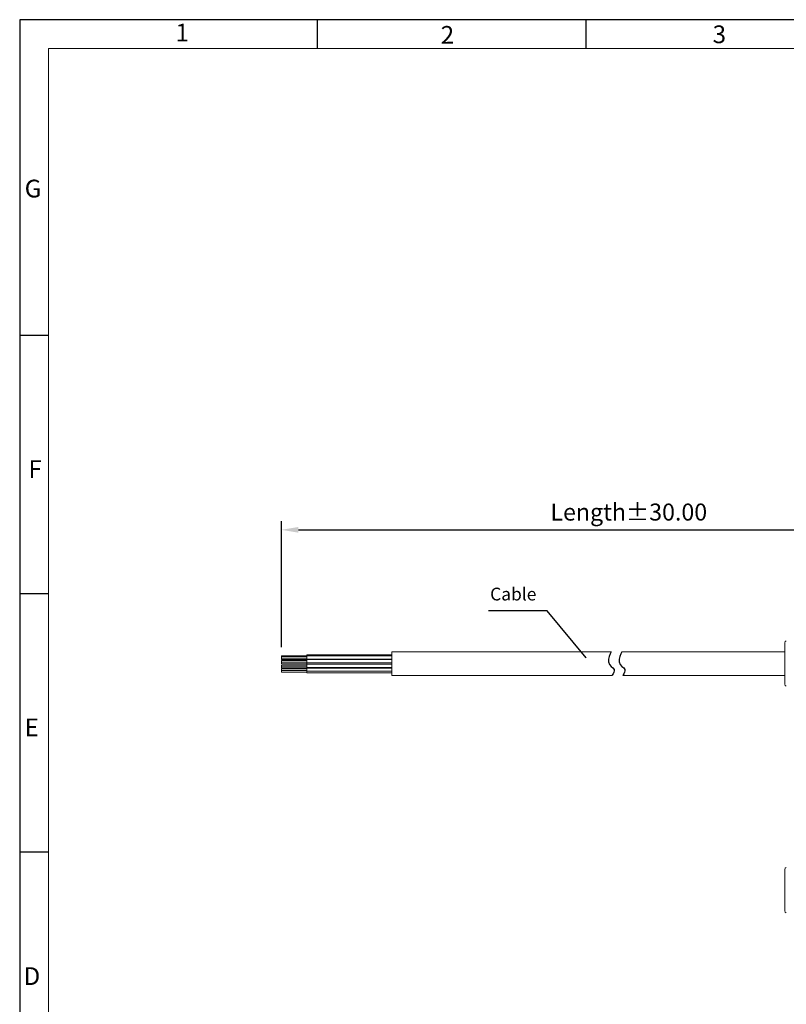
# Model space of a CAD drawing. Units: millimetres. Extents: x 53 to 733, y 55 to 509.
# Drawn here: x 87 to 268, y 278 to 509 of the extents above; entities that cross this region are included whole.
import ezdxf

# ---------------------------------------------------------------- set-up
doc = ezdxf.new("R2010")
doc.units = ezdxf.units.MM
doc.header["$PDSIZE"] = -1
for name, color, linetype in [('0-1', 7, 'Continuous'), ('SLD-0', 4, 'Continuous'), ('TEXT', 7, 'Continuous')]:
    doc.layers.add(name, color=color, linetype=linetype)
doc.layers.add('0-2', color=7, linetype='Continuous', lineweight=15)
doc.styles.add('SLDTEXTSTYLE0', font='TXT', dxfattribs={"width": 0.7})
doc.styles.get("Standard").update_dxf_attribs({"font": 'romans.shx'})
doc.dimstyles.new('ISO-25', dxfattribs={"dimtxt": 2.5, "dimasz": 2.5, "dimexe": 1.25, "dimexo": 0.625, "dimtad": 1, "dimtxsty": 'Standard', "dimcen": 2.5, "dimadec": 0, "dimazin": 0, "dimtfac": 1, "dimtmove": 0, "dimatfit": 3, "dimfxl": 1, "dimarcsym": 0})

# ---------------------------------------------------------------- blocks, each defined once
blk = doc.blocks.new('*D138')
at = {"color": 0, "lineweight": -2, "transparency": 16777216}
for p, q in [((198.39, 440.1), (198.39, 469.73)), ((361.75, 447.28), (361.75, 469.73)), ((202.39, 467.73), (357.75, 467.73))]:
    blk.add_line(p, q, dxfattribs=at)
at = {"color": 0, "transparency": 16777216}
for points in [[(202.39, 468.39), (202.39, 467.06), (198.39, 467.73)], [(357.75, 468.39), (357.75, 467.06), (361.75, 467.73)]]:
    blk.add_solid(points, dxfattribs=at)
at = {"layer": 'Defpoints', "color": 0, "transparency": 16777216}
for p in [(361.75, 467.73), (361.75, 445.28), (198.39, 438.1)]:
    blk.add_point(p, dxfattribs=at)
at = {"color": 0, "transparency": 16777216, "insert": (280.07, 471.39), "char_height": 4, "attachment_point": 5}
blk.add_mtext('Length±30.00', dxfattribs=at)
blk = doc.blocks.new('A$C2C944250')
dim = blk.add_linear_dim(base=(0, 22.447), p1=(-163.36, -7.178), p2=(0, 0), text='Length±30.00', dimstyle='ISO-25', override={"dimscale": 2, "dimtxt": 2, "dimasz": 2, "dimexe": 1, "dimexo": 1, "dimgap": 0.5, "dimzin": 0, "dimdsep": 46, "dimadec": 2, "dimtzin": 0})
dim.commit()
dim.dimension.update_dxf_attribs({"geometry": '*D138', "text_midpoint": (-81.68, 26.113), "insert": (-361.752, -445.279)})

msp = doc.modelspace()

# ---------------------------------------------------------------- linework, layer by layer
at = {"color": 7, "linetype": 'Continuous', "lineweight": 15}
for p, q in [((267.32, 353.08), (267.32, 362.86)), ((154.96, 359.79), (148.96, 359.79)), ((148.96, 359.61), (148.96, 359.79)), ((154.96, 359.61), (148.96, 359.61)), ((148.96, 359.41), (148.96, 359.61)), ((148.96, 359.2), (148.96, 359.41)), ((148.96, 359.2), (154.96, 359.2)), ((148.96, 359.09), (148.96, 359.2)), ((148.96, 358.88), (148.96, 359.09)), ((174.96, 359.97), (154.96, 359.97)), ((154.96, 359.79), (154.96, 359.97)), ((174.96, 359.79), (154.96, 359.79)), ((154.96, 359.41), (154.96, 359.79)), ((154.96, 359.02), (154.96, 359.41)), ((226.5, 360.73), (174.96, 360.73)), ((174.96, 360.73), (174.96, 355.13)), ((267.32, 360.73), (229.02, 360.73)), ((148.96, 358.88), (154.96, 358.88)), ((154.96, 358.7), (148.96, 358.7)), ((148.96, 358.49), (148.96, 358.7)), ((148.96, 358.28), (148.96, 358.49)), ((148.96, 358.28), (154.96, 358.28)), ((154.96, 358.27), (148.96, 358.27)), ((148.96, 358.07), (148.96, 358.27)), ((148.96, 357.86), (148.96, 358.07)), ((148.96, 357.86), (154.96, 357.86)), ((154.96, 357.61), (148.96, 357.61)), ((148.96, 357.4), (148.96, 357.61)), ((148.96, 357.19), (148.96, 357.4)), ((148.96, 357.19), (154.96, 357.19)), ((148.96, 357.12), (148.96, 357.19)), ((148.96, 356.91), (148.96, 357.12)), ((148.96, 356.91), (154.96, 356.91)), ((154.96, 356.73), (148.96, 356.73)), ((148.96, 356.52), (148.96, 356.73)), ((154.96, 359.02), (174.96, 359.02)), ((154.96, 358.88), (154.96, 359.02)), ((174.96, 358.88), (154.96, 358.88)), ((154.96, 358.49), (154.96, 358.88)), ((154.96, 358.1), (154.96, 358.49)), ((154.96, 358.1), (174.96, 358.1)), ((154.96, 358.07), (154.96, 358.1)), ((154.96, 357.79), (154.96, 358.07)), ((174.96, 357.79), (154.96, 357.79)), ((154.96, 357.4), (154.96, 357.79)), ((154.96, 357.01), (154.96, 357.4)), ((154.96, 357.01), (174.96, 357.01)), ((154.96, 356.91), (154.96, 357.01)), ((174.96, 356.91), (154.96, 356.91)), ((154.96, 356.52), (154.96, 356.91)), ((148.96, 356.31), (148.96, 356.52)), ((148.96, 356.31), (154.96, 356.31)), ((148.96, 356.13), (148.96, 356.31)), ((148.96, 355.92), (148.96, 356.13)), ((148.96, 355.92), (154.96, 355.92)), ((154.96, 356.13), (154.96, 356.52)), ((154.96, 356.13), (174.96, 356.13)), ((154.96, 355.74), (154.96, 356.13)), ((154.96, 355.74), (174.96, 355.74)), ((174.96, 355.13), (226.68, 355.13)), ((229.2, 355.13), (267.32, 355.13)), ((267.32, 304.65), (267.32, 309.54)), ((267.32, 299.76), (267.32, 304.65))]:
    msp.add_line(p, q, dxfattribs=at)
for centre, start, end in [((267.82, 362.86), 108.2085, 180), ((267.82, 353.08), 180, 251.7915), ((267.82, 309.54), 108.2085, 180), ((267.82, 299.76), 180, 251.7915)]:
    msp.add_arc(centre, 0.5, start, end, dxfattribs=at)
for points in [[(226.5, 360.73), (226.17, 360.27), (225.22, 357.58), (227.71, 356.89), (227.04, 355.67), (226.68, 355.13)], [(229.02, 360.73), (228.69, 360.27), (227.74, 357.58), (230.23, 356.89), (229.56, 355.67), (229.2, 355.13)]]:
    msp.add_open_spline(points, degree=3, knots=[0.885117, 0.885117, 0.885117, 0.885117, 2.604859, 4.820687, 6.415424, 6.415424, 6.415424, 6.415424])
at = {"layer": '0-1'}
for p, q in [((157.41, 502.68), (157.41, 509.43)), ((220.63, 502.68), (220.63, 509.43)), ((87.43, 435.18), (94.18, 435.18)), ((87.43, 313.68), (94.18, 313.68))]:
    msp.add_line(p, q, dxfattribs=at)
at = {"layer": '0-2'}
for p, q in [((94.18, 502.68), (94.18, 66.18)), ((726.43, 502.68), (94.18, 502.68))]:
    msp.add_line(p, q, dxfattribs=at)
at = {"layer": 'SLD-0'}
for p, q in [((733.18, 509.43), (87.43, 509.43)), ((87.43, 509.43), (87.43, 59.43))]:
    msp.add_line(p, q, dxfattribs=at)
at = {"layer": 'TEXT'}
msp.add_line((87.43, 374.43), (94.18, 374.43), dxfattribs=at)

# ---------------------------------------------------------------- block references
msp.add_blockref('A$C2C944250', (312.32, 366.97))

# ---------------------------------------------------------------- texts
at = {"color": 7, "linetype": 'Continuous', "lineweight": 0, "char_height": 4.17, "attachment_point": 1, "style": 'SLDTEXTSTYLE0'}
for s, insert in [('1', (124.04, 508.48)), ('G', (88.6, 471.79)), ('E', (88.57, 345.01))]:
    msp.add_mtext(s, dxfattribs=dict(at, insert=insert))
at = {"color": 2, "linetype": 'Continuous', "insert": (208.91, 371.87), "char_height": 3, "attachment_point": 9}
msp.add_mtext('Cable', dxfattribs=at)
at = {"layer": '0-1', "char_height": 4.17, "attachment_point": 1, "style": 'SLDTEXTSTYLE0'}
for s, insert in [('2', (186.42, 507.95)), ('3', (250.35, 508.08)), ('F', (89.48, 405.79)), ('D', (88.34, 286.51))]:
    msp.add_mtext(s, dxfattribs=dict(at, insert=insert))

# ---------------------------------------------------------------- leaders
at = {"color": 2, "linetype": 'Continuous', "annotation_type": 0, "has_hookline": 1, "hookline_direction": 1, "text_width": 11.29}
msp.add_leader([(220.64, 359.28), (211.44, 370.35), (210.44, 370.35)], dimstyle='ISO-25', override={"dimtxt": 1.5, "dimasz": 1, "dimexe": 1, "dimexo": 1, "dimgap": 1.524, "dimzin": 0, "dimadec": 2, "dimtzin": 0}, dxfattribs=at)

doc.saveas('drawing.dxf')
